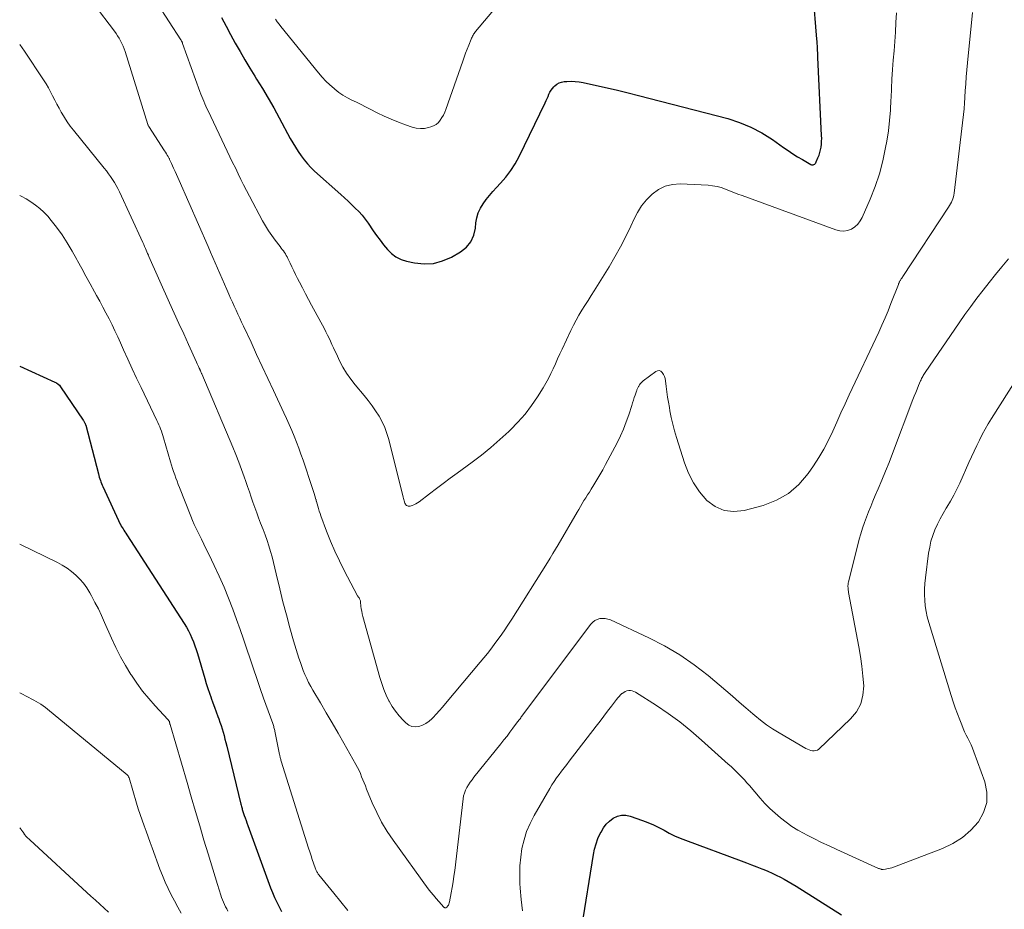
# Model space of a CAD drawing. Units: feet. Extents: x 1970000 to 1975023, y 550000 to 555000.
# Drawn here: x 1970000 to 1970128, y 553136 to 553252 of the extents above; entities that cross this region are included whole.
import ezdxf

# ---------------------------------------------------------------- set-up
doc = ezdxf.new("R2010")
doc.units = ezdxf.units.FT
doc.header["$LTSCALE"] = 100
doc.header["$MEASUREMENT"] = 0
doc.layers.add('CONTOUR INDEX', color=32, linetype='Continuous', lineweight=25)
doc.layers.add('CONTOUR INTERMEDIATE', color=40, linetype='Continuous', lineweight=15)

msp = doc.modelspace()

# ---------------------------------------------------------------- linework, layer by layer
at = {"layer": 'CONTOUR INDEX', "flags": 128}
for points, elevation in [([(1970026.28, 553252.03), (1970026.86, 553250.92), (1970027.46, 553249.82), (1970028.06, 553248.72), (1970028.68, 553247.63), (1970029.31, 553246.54), (1970029.95, 553245.46), (1970030.61, 553244.4), (1970030.83, 553244.04), (1970031.59, 553242.79), (1970032.34, 553241.54), (1970033.06, 553240.27), (1970033.77, 553238.99), (1970035.22, 553236.31), (1970035.55, 553235.73), (1970035.89, 553235.16), (1970036.26, 553234.6), (1970036.63, 553234.05), (1970037.03, 553233.51), (1970037.46, 553233), (1970037.91, 553232.52), (1970038.39, 553232.06), (1970041.78, 553229.01), (1970042.26, 553228.57), (1970042.74, 553228.14), (1970043.21, 553227.69), (1970043.68, 553227.24), (1970044.13, 553226.78), (1970044.56, 553226.3), (1970044.96, 553225.79), (1970045.34, 553225.27), (1970046, 553224.3), (1970046.45, 553223.67), (1970046.9, 553223.05), (1970047.37, 553222.44), (1970047.86, 553221.84), (1970048.4, 553221.32), (1970048.98, 553220.88), (1970049.64, 553220.57), (1970050.35, 553220.33), (1970051.39, 553220.11), (1970052.64, 553219.98), (1970053.86, 553220.03), (1970055.04, 553220.36), (1970056.19, 553220.86), (1970057.39, 553221.56), (1970058.14, 553222.16), (1970058.74, 553222.86), (1970059.11, 553223.71), (1970059.34, 553224.64), (1970059.39, 553225.32), (1970059.51, 553225.99), (1970059.68, 553226.63), (1970059.96, 553227.23), (1970060.31, 553227.81), (1970060.72, 553228.37), (1970061.15, 553228.9), (1970061.6, 553229.42), (1970062.06, 553229.93), (1970062.59, 553230.48), (1970063.29, 553231.28), (1970063.94, 553232.12), (1970064.5, 553233.02), (1970065.01, 553233.95), (1970068.39, 553240.96), (1970068.52, 553241.23), (1970068.65, 553241.51), (1970068.77, 553241.78), (1970068.89, 553242.06), (1970069.02, 553242.33), (1970069.17, 553242.58), (1970069.35, 553242.82), (1970069.54, 553243.04), (1970069.64, 553243.14), (1970069.92, 553243.36), (1970070.21, 553243.54), (1970070.54, 553243.64), (1970070.89, 553243.71), (1970071.23, 553243.73), (1970071.77, 553243.74), (1970072.3, 553243.72), (1970072.83, 553243.66), (1970073.36, 553243.57), (1970075.07, 553243.21), (1970076.45, 553242.91), (1970077.82, 553242.59), (1970079.19, 553242.26), (1970080.56, 553241.91), (1970092.17, 553238.88), (1970093.7, 553238.38), (1970095.19, 553237.79), (1970096.6, 553237.03), (1970097.97, 553236.17), (1970099.42, 553235.14), (1970100.02, 553234.73), (1970100.64, 553234.32), (1970101.26, 553233.93), (1970101.9, 553233.55), (1970102.96, 553232.92), (1970103.07, 553232.88), (1970103.17, 553232.86), (1970103.28, 553232.88), (1970103.38, 553232.91), (1970103.48, 553232.97), (1970103.56, 553233.05), (1970103.63, 553233.14), (1970103.69, 553233.24), (1970103.91, 553233.76), (1970104.05, 553234.11), (1970104.16, 553234.46), (1970104.25, 553234.82), (1970104.32, 553235.19), (1970104.36, 553235.56), (1970104.38, 553235.94), (1970104.39, 553236.31), (1970104.38, 553236.69), (1970103.89, 553246.86), (1970103.88, 553247.15), (1970103.87, 553247.45), (1970103.86, 553247.75), (1970103.85, 553248.05), (1970103.84, 553248.35), (1970103.82, 553248.64), (1970103.8, 553248.94), (1970103.78, 553249.24), (1970103.3, 553255.17)], 900), ([(1970000, 553206.67), (1970004.58, 553204.6), (1970004.79, 553204.48), (1970004.99, 553204.34), (1970005.16, 553204.17), (1970005.31, 553203.98), (1970008.26, 553199.65), (1970008.31, 553199.58), (1970008.36, 553199.51), (1970008.4, 553199.43), (1970008.44, 553199.35), (1970008.49, 553199.24), (1970008.5, 553199.22), (1970008.51, 553199.2), (1970008.52, 553199.18), (1970008.53, 553199.16), (1970008.56, 553199.07), (1970008.57, 553199.04), (1970008.58, 553199.02), (1970008.58, 553199), (1970008.59, 553198.97), (1970010.24, 553192.64), (1970010.3, 553192.43), (1970010.36, 553192.22), (1970010.42, 553192.01), (1970010.5, 553191.8), (1970010.57, 553191.6), (1970010.65, 553191.39), (1970010.74, 553191.19), (1970010.83, 553190.99), (1970013.13, 553186.03), (1970013.14, 553186.01), (1970013.15, 553186), (1970013.15, 553185.98), (1970013.16, 553185.96), (1970013.2, 553185.9), (1970013.21, 553185.88), (1970013.22, 553185.87), (1970013.22, 553185.85), (1970013.23, 553185.83), (1970013.45, 553185.49), (1970013.57, 553185.3), (1970013.7, 553185.11), (1970013.82, 553184.92), (1970013.94, 553184.73), (1970021.42, 553173.16), (1970021.7, 553172.7), (1970021.96, 553172.23), (1970022.2, 553171.76), (1970022.42, 553171.27), (1970022.63, 553170.77), (1970022.81, 553170.27), (1970022.99, 553169.77), (1970023.14, 553169.26), (1970024.1, 553165.99), (1970024.29, 553165.36), (1970024.49, 553164.73), (1970024.7, 553164.11), (1970024.92, 553163.49), (1970024.94, 553163.43), (1970025.16, 553162.85), (1970025.37, 553162.26), (1970025.59, 553161.67), (1970025.8, 553161.08), (1970025.91, 553160.77), (1970026.06, 553160.34), (1970026.21, 553159.9), (1970026.35, 553159.46), (1970026.48, 553159.01), (1970026.6, 553158.57), (1970026.72, 553158.12), (1970026.83, 553157.67), (1970026.95, 553157.22), (1970028.8, 553149.64), (1970028.83, 553149.51), (1970028.87, 553149.37), (1970028.9, 553149.24), (1970028.94, 553149.11), (1970028.98, 553148.98), (1970029.02, 553148.84), (1970029.06, 553148.71), (1970029.1, 553148.58), (1970029.23, 553148.19), (1970029.34, 553147.86), (1970029.46, 553147.54), (1970029.57, 553147.21), (1970029.69, 553146.89), (1970032.64, 553138.78), (1970032.89, 553138.14), (1970033.16, 553137.51), (1970033.45, 553136.89), (1970033.76, 553136.27), (1970034.09, 553135.68)], 920), ([(1970073.18, 553133.66), (1970074.68, 553143.09), (1970074.83, 553143.8), (1970075.02, 553144.5), (1970075.27, 553145.18), (1970075.57, 553145.84), (1970075.67, 553146.03), (1970075.99, 553146.56), (1970076.36, 553147.04), (1970076.79, 553147.46), (1970077.27, 553147.84), (1970077.8, 553148.09), (1970078.34, 553148.24), (1970078.9, 553148.22), (1970079.48, 553148.11), (1970081.06, 553147.53), (1970081.78, 553147.25), (1970082.49, 553146.95), (1970083.18, 553146.61), (1970083.87, 553146.25), (1970084.55, 553145.88), (1970085.24, 553145.54), (1970085.95, 553145.24), (1970086.67, 553144.95), (1970093.93, 553142.26), (1970094.6, 553142.01), (1970095.27, 553141.75), (1970095.94, 553141.5), (1970096.61, 553141.24), (1970096.85, 553141.14), (1970097.4, 553140.92), (1970097.94, 553140.68), (1970098.48, 553140.43), (1970099.01, 553140.16), (1970099.53, 553139.88), (1970100.05, 553139.59), (1970100.56, 553139.29), (1970101.06, 553138.98), (1970106.98, 553135.26)], 920)]:
    msp.add_lwpolyline(points, dxfattribs=dict(at, elevation=elevation))
at = {"layer": 'CONTOUR INTERMEDIATE', "flags": 128}
for points, elevation in [([(1970033.3, 553251.83), (1970033.52, 553251.5), (1970033.76, 553251.18), (1970034, 553250.87), (1970038.91, 553244.84), (1970039.38, 553244.29), (1970039.87, 553243.77), (1970040.39, 553243.27), (1970040.93, 553242.79), (1970041.01, 553242.71), (1970041.53, 553242.3), (1970042.08, 553241.93), (1970042.65, 553241.6), (1970043.23, 553241.3), (1970043.84, 553241.01), (1970044.43, 553240.72), (1970045.03, 553240.43), (1970045.62, 553240.13), (1970046.53, 553239.66), (1970047.43, 553239.22), (1970048.35, 553238.8), (1970049.29, 553238.42), (1970050.23, 553238.07), (1970051.08, 553237.77), (1970051.61, 553237.64), (1970052.15, 553237.58), (1970052.68, 553237.62), (1970053.22, 553237.72), (1970053.53, 553237.81), (1970053.88, 553237.95), (1970054.21, 553238.14), (1970054.5, 553238.39), (1970054.75, 553238.68), (1970054.96, 553239.01), (1970055.16, 553239.35), (1970055.32, 553239.71), (1970055.47, 553240.08), (1970057.67, 553246.36), (1970057.86, 553246.89), (1970058.05, 553247.41), (1970058.25, 553247.94), (1970058.46, 553248.46), (1970058.77, 553249.23), (1970058.82, 553249.36), (1970058.88, 553249.49), (1970058.95, 553249.62), (1970059.02, 553249.74), (1970059.09, 553249.86), (1970059.17, 553249.98), (1970059.26, 553250.1), (1970059.35, 553250.21), (1970066.39, 553258.65)], 896), ([(1970009.69, 553253.76), (1970012.32, 553250.29), (1970012.54, 553249.98), (1970012.75, 553249.67), (1970012.94, 553249.34), (1970013.13, 553249.01), (1970013.3, 553248.67), (1970013.45, 553248.32), (1970013.59, 553247.97), (1970013.71, 553247.61), (1970016.69, 553238.12), (1970016.7, 553238.09), (1970016.7, 553238.07), (1970016.71, 553238.05), (1970016.72, 553238.03), (1970016.76, 553237.95), (1970016.77, 553237.93), (1970016.78, 553237.91), (1970016.79, 553237.89), (1970016.81, 553237.87), (1970018.86, 553234.69), (1970018.98, 553234.51), (1970019.09, 553234.32), (1970019.2, 553234.13), (1970019.31, 553233.94), (1970019.44, 553233.71), (1970019.48, 553233.63), (1970019.52, 553233.55), (1970019.56, 553233.47), (1970019.6, 553233.39), (1970019.64, 553233.31), (1970019.68, 553233.23), (1970019.72, 553233.15), (1970019.75, 553233.06), (1970020.04, 553232.43), (1970020.22, 553232.02), (1970020.4, 553231.62), (1970020.58, 553231.22), (1970020.76, 553230.82), (1970024.53, 553222.22), (1970024.83, 553221.52), (1970025.13, 553220.83), (1970025.44, 553220.13), (1970025.74, 553219.43), (1970026.04, 553218.73), (1970026.34, 553218.03), (1970026.65, 553217.34), (1970026.95, 553216.64), (1970027.21, 553216.05), (1970027.44, 553215.52), (1970027.68, 553215), (1970027.92, 553214.47), (1970028.16, 553213.95), (1970028.4, 553213.43), (1970028.64, 553212.9), (1970028.88, 553212.38), (1970029.13, 553211.86), (1970030.11, 553209.77), (1970030.84, 553208.2), (1970031.57, 553206.64), (1970032.31, 553205.07), (1970033.04, 553203.5), (1970034.4, 553200.59), (1970034.74, 553199.84), (1970035.08, 553199.08), (1970035.41, 553198.31), (1970035.73, 553197.55), (1970036.04, 553196.77), (1970036.33, 553196), (1970036.61, 553195.22), (1970036.89, 553194.43), (1970038.08, 553190.87), (1970038.17, 553190.6), (1970038.25, 553190.34), (1970038.33, 553190.07), (1970038.42, 553189.8), (1970038.56, 553189.31), (1970038.57, 553189.29), (1970038.57, 553189.27), (1970038.58, 553189.25), (1970038.58, 553189.22), (1970038.61, 553189.13), (1970038.61, 553189.11), (1970038.62, 553189.09), (1970038.63, 553189.06), (1970038.63, 553189.04), (1970038.8, 553188.44), (1970038.89, 553188.13), (1970038.99, 553187.81), (1970039.09, 553187.49), (1970039.21, 553187.18), (1970039.95, 553185.18), (1970040.46, 553183.88), (1970041.01, 553182.59), (1970041.61, 553181.33), (1970042.24, 553180.08), (1970043.98, 553176.77), (1970044.02, 553176.71), (1970044.05, 553176.65), (1970044.09, 553176.6), (1970044.13, 553176.54), (1970044.17, 553176.49), (1970044.21, 553176.43), (1970044.24, 553176.37), (1970044.27, 553176.31), (1970044.28, 553176.28), (1970044.31, 553176.2), (1970044.34, 553176.11), (1970044.36, 553176.03), (1970044.37, 553175.94), (1970044.42, 553175.43), (1970044.47, 553175.09), (1970044.52, 553174.76), (1970044.6, 553174.42), (1970044.68, 553174.09), (1970046.88, 553166.15), (1970047.12, 553165.37), (1970047.39, 553164.6), (1970047.71, 553163.86), (1970048.06, 553163.12), (1970048.1, 553163.04), (1970048.49, 553162.38), (1970048.91, 553161.75), (1970049.38, 553161.15), (1970049.9, 553160.59), (1970050.27, 553160.22), (1970050.65, 553159.94), (1970051.06, 553159.76), (1970051.5, 553159.71), (1970051.97, 553159.76), (1970052.44, 553159.93), (1970052.88, 553160.15), (1970053.29, 553160.44), (1970053.66, 553160.77), (1970053.8, 553160.92), (1970054.22, 553161.38), (1970054.64, 553161.83), (1970055.04, 553162.3), (1970055.44, 553162.76), (1970059.95, 553168.14), (1970060.42, 553168.7), (1970060.88, 553169.27), (1970061.33, 553169.85), (1970061.77, 553170.44), (1970061.99, 553170.72), (1970062.53, 553171.46), (1970063.06, 553172.21), (1970063.56, 553172.97), (1970064.06, 553173.74), (1970068.69, 553181.11), (1970069.05, 553181.68), (1970069.4, 553182.26), (1970069.75, 553182.84), (1970070.09, 553183.43), (1970072.55, 553187.64), (1970072.77, 553188.02), (1970073, 553188.4), (1970073.22, 553188.78), (1970073.45, 553189.16), (1970073.68, 553189.53), (1970073.91, 553189.91), (1970074.15, 553190.28), (1970074.38, 553190.66), (1970074.73, 553191.21), (1970075.13, 553191.86), (1970075.52, 553192.52), (1970075.89, 553193.19), (1970076.26, 553193.86), (1970077.75, 553196.69), (1970078.19, 553197.58), (1970078.6, 553198.48), (1970078.96, 553199.4), (1970079.28, 553200.34), (1970079.66, 553201.55), (1970079.77, 553201.89), (1970079.88, 553202.23), (1970079.99, 553202.57), (1970080.11, 553202.91), (1970080.28, 553203.41), (1970080.32, 553203.5), (1970080.35, 553203.59), (1970080.38, 553203.67), (1970080.42, 553203.76), (1970080.46, 553203.84), (1970080.5, 553203.92), (1970080.54, 553204), (1970080.59, 553204.08), (1970080.68, 553204.23), (1970080.78, 553204.37), (1970080.89, 553204.51), (1970081.01, 553204.63), (1970081.15, 553204.74), (1970082.8, 553205.98), (1970083.03, 553206.07), (1970083.24, 553206.09), (1970083.45, 553206), (1970083.64, 553205.85), (1970083.79, 553205.59), (1970083.92, 553205.33), (1970084, 553205.04), (1970084.06, 553204.75), (1970084.16, 553204), (1970084.24, 553203.32), (1970084.34, 553202.65), (1970084.45, 553201.98), (1970084.57, 553201.3), (1970084.64, 553200.87), (1970084.82, 553199.98), (1970085.02, 553199.1), (1970085.25, 553198.23), (1970085.5, 553197.36), (1970086.52, 553194.08), (1970087.05, 553192.74), (1970087.69, 553191.47), (1970088.5, 553190.3), (1970089.43, 553189.2), (1970090.52, 553188.4), (1970091.69, 553187.87), (1970092.96, 553187.74), (1970094.3, 553187.87), (1970096.79, 553188.54), (1970098.51, 553189.21), (1970100.08, 553190.09), (1970101.42, 553191.28), (1970102.62, 553192.68), (1970103.31, 553193.68), (1970104.01, 553194.77), (1970104.67, 553195.88), (1970105.27, 553197.03), (1970105.83, 553198.21), (1970106.35, 553199.39), (1970106.89, 553200.58), (1970107.43, 553201.76), (1970107.98, 553202.94), (1970111.81, 553211.11), (1970112.23, 553212.02), (1970112.64, 553212.95), (1970113.03, 553213.88), (1970113.4, 553214.82), (1970114.37, 553217.3), (1970114.4, 553217.37), (1970114.43, 553217.44), (1970114.46, 553217.51), (1970114.49, 553217.59), (1970114.52, 553217.66), (1970114.56, 553217.73), (1970114.6, 553217.8), (1970114.64, 553217.86), (1970114.69, 553217.94), (1970114.75, 553218.04), (1970114.82, 553218.14), (1970114.89, 553218.24), (1970114.95, 553218.35), (1970120.9, 553227.35), (1970121.03, 553227.56), (1970121.16, 553227.78), (1970121.27, 553228), (1970121.38, 553228.23), (1970121.47, 553228.46), (1970121.54, 553228.7), (1970121.6, 553228.94), (1970121.64, 553229.18), (1970122.93, 553240.18), (1970122.94, 553240.27), (1970122.95, 553240.35), (1970122.96, 553240.44), (1970122.96, 553240.52), (1970122.97, 553240.61), (1970122.97, 553240.69), (1970122.98, 553240.78), (1970122.98, 553240.86), (1970123.09, 553242.51), (1970123.15, 553243.42), (1970123.22, 553244.32), (1970123.3, 553245.23), (1970123.38, 553246.14), (1970124.04, 553252.71)], 908), ([(1970017.93, 553253.82), (1970020.97, 553249.15), (1970021.01, 553249.09), (1970021.04, 553249.04), (1970021.07, 553248.98), (1970021.1, 553248.92), (1970021.13, 553248.86), (1970021.16, 553248.8), (1970021.18, 553248.74), (1970021.21, 553248.68), (1970023.46, 553242.41), (1970023.58, 553242.09), (1970023.7, 553241.77), (1970023.83, 553241.45), (1970023.96, 553241.14), (1970024.1, 553240.83), (1970024.24, 553240.52), (1970024.38, 553240.21), (1970024.52, 553239.9), (1970027.01, 553234.67), (1970027.36, 553233.93), (1970027.72, 553233.19), (1970028.07, 553232.46), (1970028.42, 553231.72), (1970028.78, 553230.98), (1970029.15, 553230.25), (1970029.52, 553229.53), (1970029.9, 553228.8), (1970031.62, 553225.6), (1970031.99, 553224.94), (1970032.39, 553224.3), (1970032.81, 553223.67), (1970033.26, 553223.06), (1970033.9, 553222.22), (1970034.04, 553222.04), (1970034.18, 553221.85), (1970034.32, 553221.66), (1970034.45, 553221.48), (1970034.58, 553221.29), (1970034.7, 553221.09), (1970034.81, 553220.89), (1970034.92, 553220.68), (1970035.19, 553220.09), (1970035.43, 553219.58), (1970035.68, 553219.08), (1970035.92, 553218.58), (1970036.18, 553218.08), (1970036.43, 553217.58), (1970036.82, 553216.84), (1970037.21, 553216.09), (1970037.6, 553215.35), (1970038, 553214.61), (1970039.66, 553211.53), (1970039.87, 553211.13), (1970040.07, 553210.72), (1970040.27, 553210.31), (1970040.45, 553209.9), (1970040.64, 553209.48), (1970040.83, 553209.07), (1970041.02, 553208.66), (1970041.22, 553208.25), (1970041.64, 553207.37), (1970042.08, 553206.55), (1970042.56, 553205.74), (1970043.1, 553204.98), (1970043.68, 553204.24), (1970044.85, 553202.83), (1970045.37, 553202.18), (1970045.87, 553201.52), (1970046.33, 553200.84), (1970046.78, 553200.15), (1970047.17, 553199.42), (1970047.52, 553198.68), (1970047.8, 553197.91), (1970048.03, 553197.12), (1970049.9, 553189.62), (1970049.94, 553189.46), (1970049.99, 553189.31), (1970050.03, 553189.15), (1970050.08, 553189), (1970050.09, 553188.93), (1970050.14, 553188.82), (1970050.2, 553188.71), (1970050.28, 553188.62), (1970050.37, 553188.53), (1970050.48, 553188.47), (1970050.58, 553188.43), (1970050.7, 553188.43), (1970050.82, 553188.45), (1970051.07, 553188.53), (1970051.31, 553188.63), (1970051.55, 553188.74), (1970051.77, 553188.87), (1970051.98, 553189.01), (1970053.35, 553190.06), (1970054.25, 553190.73), (1970055.14, 553191.41), (1970056.04, 553192.07), (1970056.95, 553192.74), (1970058.88, 553194.15), (1970060.12, 553195.1), (1970061.33, 553196.08), (1970062.5, 553197.1), (1970063.65, 553198.16), (1970063.9, 553198.39), (1970064.86, 553199.39), (1970065.78, 553200.43), (1970066.61, 553201.53), (1970067.39, 553202.68), (1970068.12, 553203.85), (1970068.48, 553204.45), (1970068.82, 553205.06), (1970069.14, 553205.69), (1970069.44, 553206.33), (1970069.73, 553206.97), (1970070.02, 553207.61), (1970070.31, 553208.25), (1970070.61, 553208.88), (1970071.74, 553211.3), (1970072.08, 553211.98), (1970072.42, 553212.64), (1970072.8, 553213.3), (1970073.18, 553213.94), (1970073.58, 553214.58), (1970073.98, 553215.22), (1970074.38, 553215.85), (1970074.78, 553216.49), (1970076.71, 553219.59), (1970077.48, 553220.89), (1970078.22, 553222.2), (1970078.9, 553223.54), (1970079.54, 553224.9), (1970079.92, 553225.74), (1970080.4, 553226.66), (1970080.95, 553227.53), (1970081.6, 553228.32), (1970082.32, 553229.07), (1970083.14, 553229.65), (1970084.01, 553230.09), (1970084.96, 553230.31), (1970085.96, 553230.38), (1970089.63, 553230.21), (1970090.2, 553230.15), (1970090.77, 553230.06), (1970091.32, 553229.9), (1970091.86, 553229.71), (1970092.4, 553229.49), (1970092.94, 553229.27), (1970093.48, 553229.06), (1970094.03, 553228.86), (1970106.23, 553224.39), (1970106.75, 553224.27), (1970107.26, 553224.24), (1970107.76, 553224.33), (1970108.26, 553224.51), (1970108.71, 553224.81), (1970109.1, 553225.15), (1970109.42, 553225.57), (1970109.68, 553226.03), (1970110.7, 553228.39), (1970111.34, 553230.03), (1970111.9, 553231.7), (1970112.35, 553233.4), (1970112.72, 553235.12), (1970112.86, 553235.93), (1970113.07, 553237.28), (1970113.23, 553238.62), (1970113.34, 553239.97), (1970113.41, 553241.33), (1970113.42, 553241.59), (1970113.46, 553242.82), (1970113.52, 553244.04), (1970113.61, 553245.27), (1970113.71, 553246.49), (1970113.81, 553247.71), (1970113.9, 553248.93), (1970113.98, 553250.16), (1970114.05, 553251.38), (1970114.11, 553252.65)], 904), ([(1970000, 553248.54), (1970000.63, 553247.65), (1970003.11, 553243.94), (1970003.43, 553243.43), (1970003.74, 553242.91), (1970004.03, 553242.38), (1970004.29, 553241.84), (1970004.56, 553241.3), (1970004.83, 553240.76), (1970005.12, 553240.23), (1970005.41, 553239.71), (1970005.48, 553239.58), (1970005.83, 553239.01), (1970006.2, 553238.45), (1970006.59, 553237.9), (1970007, 553237.37), (1970011.01, 553232.44), (1970011.3, 553232.08), (1970011.57, 553231.71), (1970011.84, 553231.34), (1970012.1, 553230.96), (1970012.34, 553230.57), (1970012.57, 553230.18), (1970012.79, 553229.77), (1970012.99, 553229.36), (1970016.02, 553222.76), (1970016.14, 553222.51), (1970016.25, 553222.26), (1970016.36, 553222), (1970016.47, 553221.75), (1970016.65, 553221.35), (1970016.67, 553221.3), (1970016.69, 553221.25), (1970016.72, 553221.2), (1970016.74, 553221.15), (1970016.76, 553221.1), (1970016.78, 553221.05), (1970016.8, 553221), (1970016.83, 553220.95), (1970019.52, 553214.92), (1970020.12, 553213.57), (1970020.73, 553212.21), (1970021.35, 553210.86), (1970021.96, 553209.5), (1970023.02, 553207.17), (1970023.11, 553206.98), (1970023.19, 553206.79), (1970023.28, 553206.61), (1970023.36, 553206.42), (1970023.48, 553206.17), (1970023.5, 553206.1), (1970023.53, 553206.04), (1970023.56, 553205.98), (1970023.59, 553205.92), (1970023.61, 553205.85), (1970023.64, 553205.79), (1970023.67, 553205.73), (1970023.69, 553205.67), (1970027.75, 553196.1), (1970028.14, 553195.15), (1970028.52, 553194.19), (1970028.88, 553193.22), (1970029.23, 553192.25), (1970029.43, 553191.67), (1970029.66, 553190.99), (1970029.9, 553190.31), (1970030.13, 553189.63), (1970030.36, 553188.95), (1970030.6, 553188.27), (1970030.85, 553187.59), (1970031.1, 553186.92), (1970031.36, 553186.25), (1970031.69, 553185.4), (1970031.96, 553184.69), (1970032.21, 553183.99), (1970032.44, 553183.27), (1970032.65, 553182.55), (1970032.85, 553181.83), (1970033.05, 553181.1), (1970033.23, 553180.37), (1970033.4, 553179.64), (1970033.86, 553177.7), (1970034.27, 553176), (1970034.71, 553174.3), (1970035.17, 553172.61), (1970035.66, 553170.93), (1970036.35, 553168.64), (1970036.53, 553168.1), (1970036.71, 553167.57), (1970036.91, 553167.04), (1970037.13, 553166.51), (1970037.36, 553166), (1970037.61, 553165.49), (1970037.88, 553164.99), (1970038.16, 553164.5), (1970039.14, 553162.86), (1970039.91, 553161.54), (1970040.68, 553160.23), (1970041.44, 553158.91), (1970042.19, 553157.58), (1970043.77, 553154.8), (1970043.97, 553154.41), (1970044.17, 553154.03), (1970044.35, 553153.63), (1970044.51, 553153.23), (1970044.67, 553152.83), (1970044.84, 553152.42), (1970045, 553152.02), (1970045.16, 553151.62), (1970045.89, 553149.82), (1970046.47, 553148.55), (1970047.1, 553147.31), (1970047.82, 553146.11), (1970048.6, 553144.95), (1970053.19, 553138.65), (1970053.52, 553138.21), (1970053.85, 553137.79), (1970054.2, 553137.38), (1970054.56, 553136.97), (1970055.21, 553136.26), (1970055.26, 553136.22), (1970055.31, 553136.19), (1970055.36, 553136.17), (1970055.42, 553136.16), (1970055.48, 553136.16), (1970055.53, 553136.17), (1970055.58, 553136.2), (1970055.62, 553136.24), (1970055.73, 553136.4), (1970055.81, 553136.52), (1970055.87, 553136.65), (1970055.92, 553136.79), (1970055.95, 553136.93), (1970056.17, 553138.1), (1970056.3, 553138.82), (1970056.42, 553139.55), (1970056.52, 553140.29), (1970056.62, 553141.02), (1970057.71, 553150.33), (1970057.79, 553150.72), (1970057.89, 553151.1), (1970058.04, 553151.47), (1970058.21, 553151.83), (1970058.42, 553152.17), (1970058.65, 553152.51), (1970058.88, 553152.84), (1970059.13, 553153.16), (1970062.64, 553157.52), (1970063.04, 553158.02), (1970063.44, 553158.52), (1970063.82, 553159.03), (1970064.21, 553159.54), (1970064.81, 553160.35), (1970064.89, 553160.46), (1970064.97, 553160.57), (1970065.05, 553160.67), (1970065.13, 553160.78), (1970065.21, 553160.89), (1970065.29, 553161), (1970065.37, 553161.11), (1970065.45, 553161.22), (1970074.34, 553173.09), (1970074.59, 553173.35), (1970074.86, 553173.56), (1970075.17, 553173.71), (1970075.51, 553173.81), (1970075.86, 553173.84), (1970076.21, 553173.83), (1970076.56, 553173.75), (1970076.89, 553173.63), (1970081.89, 553171.3), (1970083.93, 553170.25), (1970085.91, 553169.1), (1970087.79, 553167.79), (1970089.61, 553166.38), (1970091.91, 553164.44), (1970092.79, 553163.69), (1970093.67, 553162.94), (1970094.54, 553162.19), (1970095.41, 553161.43), (1970095.68, 553161.19), (1970096.43, 553160.57), (1970097.2, 553159.99), (1970098.01, 553159.44), (1970098.84, 553158.93), (1970102.35, 553156.92), (1970102.55, 553156.81), (1970102.77, 553156.72), (1970102.99, 553156.65), (1970103.21, 553156.6), (1970103.43, 553156.59), (1970103.64, 553156.62), (1970103.83, 553156.7), (1970104.01, 553156.83), (1970108.15, 553160.74), (1970108.92, 553161.68), (1970109.49, 553162.71), (1970109.77, 553163.84), (1970109.86, 553165.06), (1970109.76, 553166.33), (1970109.62, 553167.61), (1970109.44, 553168.87), (1970109.23, 553170.14), (1970107.9, 553177.21), (1970107.87, 553177.36), (1970107.85, 553177.51), (1970107.84, 553177.66), (1970107.82, 553177.82), (1970107.81, 553177.99), (1970107.81, 553178.06), (1970107.81, 553178.13), (1970107.82, 553178.2), (1970107.82, 553178.26), (1970107.83, 553178.33), (1970107.85, 553178.4), (1970107.86, 553178.47), (1970107.87, 553178.54), (1970109.28, 553184.14), (1970109.48, 553184.86), (1970109.7, 553185.59), (1970109.95, 553186.3), (1970110.21, 553187.01), (1970110.49, 553187.71), (1970110.78, 553188.41), (1970111.07, 553189.11), (1970111.36, 553189.81), (1970111.75, 553190.7), (1970112.23, 553191.84), (1970112.71, 553192.99), (1970113.17, 553194.14), (1970113.61, 553195.3), (1970116.27, 553202.31), (1970116.45, 553202.77), (1970116.63, 553203.22), (1970116.82, 553203.68), (1970117.01, 553204.13), (1970117.27, 553204.76), (1970117.33, 553204.9), (1970117.4, 553205.04), (1970117.47, 553205.18), (1970117.54, 553205.31), (1970117.62, 553205.44), (1970117.7, 553205.58), (1970117.78, 553205.71), (1970117.87, 553205.83), (1970122.28, 553212.3), (1970123.03, 553213.38), (1970123.8, 553214.45), (1970124.59, 553215.5), (1970125.39, 553216.54), (1970126.21, 553217.57), (1970127.03, 553218.59), (1970127.86, 553219.61), (1970128.7, 553220.62)], 912), ([(1970000, 553228.9), (1970000.21, 553228.79), (1970000.84, 553228.43), (1970001.45, 553228.04), (1970002.06, 553227.64), (1970002.63, 553227.2), (1970003.16, 553226.72), (1970003.65, 553226.2), (1970004.11, 553225.64), (1970004.79, 553224.75), (1970005.51, 553223.74), (1970006.2, 553222.71), (1970006.84, 553221.65), (1970007.44, 553220.56), (1970007.53, 553220.39), (1970008.07, 553219.38), (1970008.61, 553218.37), (1970009.16, 553217.36), (1970009.72, 553216.36), (1970010, 553215.87), (1970010.42, 553215.11), (1970010.83, 553214.35), (1970011.23, 553213.59), (1970011.63, 553212.82), (1970012.02, 553212.04), (1970012.4, 553211.27), (1970012.76, 553210.48), (1970013.12, 553209.7), (1970013.52, 553208.8), (1970014.08, 553207.56), (1970014.65, 553206.32), (1970015.22, 553205.1), (1970015.81, 553203.87), (1970017.86, 553199.6), (1970017.99, 553199.32), (1970018.11, 553199.05), (1970018.23, 553198.77), (1970018.34, 553198.49), (1970018.44, 553198.2), (1970018.54, 553197.92), (1970018.64, 553197.63), (1970018.72, 553197.34), (1970019.64, 553194.21), (1970019.77, 553193.79), (1970019.9, 553193.36), (1970020.04, 553192.94), (1970020.18, 553192.52), (1970020.33, 553192.1), (1970020.48, 553191.68), (1970020.64, 553191.27), (1970020.8, 553190.85), (1970022.27, 553187.13), (1970022.49, 553186.59), (1970022.72, 553186.06), (1970022.96, 553185.53), (1970023.22, 553185.01), (1970023.34, 553184.77), (1970023.66, 553184.13), (1970023.97, 553183.48), (1970024.29, 553182.84), (1970024.6, 553182.2), (1970025.33, 553180.71), (1970025.98, 553179.32), (1970026.61, 553177.91), (1970027.18, 553176.48), (1970027.73, 553175.04), (1970028.23, 553173.67), (1970028.68, 553172.4), (1970029.13, 553171.12), (1970029.56, 553169.84), (1970029.99, 553168.56), (1970030.42, 553167.28), (1970030.85, 553166), (1970031.3, 553164.72), (1970031.75, 553163.44), (1970032.94, 553160.14), (1970032.98, 553160.02), (1970033.02, 553159.9), (1970033.06, 553159.77), (1970033.1, 553159.64), (1970033.13, 553159.52), (1970033.17, 553159.39), (1970033.2, 553159.26), (1970033.22, 553159.14), (1970033.82, 553156.14), (1970033.85, 553156.03), (1970033.87, 553155.92), (1970033.9, 553155.81), (1970033.92, 553155.7), (1970033.95, 553155.59), (1970033.98, 553155.48), (1970034.01, 553155.37), (1970034.04, 553155.26), (1970037.61, 553143.91), (1970037.76, 553143.43), (1970037.92, 553142.95), (1970038.08, 553142.47), (1970038.25, 553141.99), (1970038.5, 553141.25), (1970038.54, 553141.14), (1970038.59, 553141.04), (1970038.64, 553140.93), (1970038.69, 553140.83), (1970038.75, 553140.74), (1970038.81, 553140.64), (1970038.87, 553140.55), (1970038.94, 553140.46), (1970040.87, 553138.07), (1970041.79, 553136.94), (1970042.73, 553135.82)], 916), ([(1970065.45, 553135.79), (1970065.29, 553137.25), (1970065.16, 553138.71), (1970065.12, 553139.34), (1970065.08, 553140.49), (1970065.1, 553141.63), (1970065.21, 553142.77), (1970065.38, 553143.9), (1970065.65, 553145.01), (1970065.99, 553146.09), (1970066.44, 553147.14), (1970066.95, 553148.16), (1970068.99, 553151.69), (1970069.27, 553152.16), (1970069.57, 553152.62), (1970069.88, 553153.07), (1970070.2, 553153.51), (1970070.54, 553153.94), (1970070.87, 553154.38), (1970071.2, 553154.81), (1970071.53, 553155.24), (1970075.04, 553159.81), (1970075.54, 553160.46), (1970076.04, 553161.11), (1970076.53, 553161.75), (1970077.03, 553162.4), (1970077.7, 553163.29), (1970077.86, 553163.49), (1970078.03, 553163.68), (1970078.22, 553163.87), (1970078.4, 553164.04), (1970078.43, 553164.06), (1970078.62, 553164.2), (1970078.83, 553164.32), (1970079.05, 553164.39), (1970079.28, 553164.44), (1970079.51, 553164.45), (1970079.74, 553164.42), (1970079.96, 553164.34), (1970080.17, 553164.24), (1970082.88, 553162.48), (1970084.41, 553161.44), (1970085.91, 553160.35), (1970087.36, 553159.19), (1970088.76, 553157.99), (1970092.24, 553154.87), (1970092.6, 553154.54), (1970092.96, 553154.2), (1970093.31, 553153.86), (1970093.65, 553153.52), (1970093.99, 553153.17), (1970094.33, 553152.81), (1970094.65, 553152.45), (1970094.98, 553152.08), (1970096.38, 553150.45), (1970097, 553149.76), (1970097.64, 553149.1), (1970098.32, 553148.47), (1970099.02, 553147.86), (1970099.75, 553147.3), (1970100.51, 553146.76), (1970101.29, 553146.28), (1970102.1, 553145.83), (1970102.41, 553145.67), (1970103.39, 553145.17), (1970104.38, 553144.68), (1970105.38, 553144.21), (1970106.38, 553143.75), (1970111.79, 553141.3), (1970111.86, 553141.27), (1970111.94, 553141.24), (1970112.02, 553141.22), (1970112.1, 553141.19), (1970112.13, 553141.18), (1970112.19, 553141.17), (1970112.26, 553141.16), (1970112.32, 553141.16), (1970112.38, 553141.16), (1970112.68, 553141.19), (1970112.89, 553141.22), (1970113.1, 553141.26), (1970113.31, 553141.31), (1970113.51, 553141.38), (1970120.13, 553143.9), (1970121.47, 553144.54), (1970122.71, 553145.31), (1970123.8, 553146.27), (1970124.8, 553147.36), (1970125.47, 553148.59), (1970125.87, 553149.87), (1970125.88, 553151.2), (1970125.61, 553152.58), (1970124.21, 553156.48), (1970124.03, 553156.93), (1970123.85, 553157.37), (1970123.64, 553157.8), (1970123.42, 553158.23), (1970123.2, 553158.65), (1970122.99, 553159.08), (1970122.8, 553159.52), (1970122.62, 553159.96), (1970122.36, 553160.63), (1970122.06, 553161.41), (1970121.77, 553162.2), (1970121.51, 553162.99), (1970121.25, 553163.79), (1970118.33, 553173.31), (1970118.14, 553174.02), (1970117.98, 553174.73), (1970117.87, 553175.46), (1970117.8, 553176.19), (1970117.78, 553176.92), (1970117.78, 553177.65), (1970117.82, 553178.38), (1970117.9, 553179.11), (1970118.31, 553182.31), (1970118.45, 553183.1), (1970118.62, 553183.87), (1970118.86, 553184.62), (1970119.13, 553185.37), (1970119.46, 553186.09), (1970119.81, 553186.81), (1970120.2, 553187.5), (1970120.61, 553188.19), (1970120.7, 553188.33), (1970121.15, 553189.09), (1970121.59, 553189.86), (1970121.99, 553190.64), (1970122.36, 553191.44), (1970123.56, 553194.13), (1970123.89, 553194.87), (1970124.23, 553195.6), (1970124.57, 553196.33), (1970124.92, 553197.05), (1970125.28, 553197.77), (1970125.66, 553198.48), (1970126.06, 553199.17), (1970126.48, 553199.86), (1970132.97, 553210.07)], 916), ([(1970000, 553183.48), (1970004.91, 553181.11), (1970005.55, 553180.76), (1970006.17, 553180.38), (1970006.76, 553179.94), (1970007.32, 553179.47), (1970007.83, 553178.95), (1970008.31, 553178.4), (1970008.73, 553177.8), (1970009.12, 553177.18), (1970009.34, 553176.78), (1970009.8, 553175.92), (1970010.24, 553175.06), (1970010.65, 553174.19), (1970011.05, 553173.31), (1970011.96, 553171.25), (1970012.52, 553170.04), (1970013.12, 553168.85), (1970013.78, 553167.69), (1970014.47, 553166.55), (1970014.54, 553166.43), (1970015.25, 553165.39), (1970015.99, 553164.37), (1970016.79, 553163.39), (1970017.63, 553162.45), (1970019.28, 553160.68), (1970019.31, 553160.64), (1970019.35, 553160.59), (1970019.38, 553160.55), (1970019.42, 553160.5), (1970019.48, 553160.4), (1970019.49, 553160.35), (1970019.52, 553160.25), (1970019.53, 553160.19), (1970019.55, 553160.14), (1970019.56, 553160.08), (1970019.58, 553160.03), (1970021.78, 553152.48), (1970022.33, 553150.6), (1970022.88, 553148.72), (1970023.44, 553146.83), (1970023.99, 553144.95), (1970024.52, 553143.2), (1970024.82, 553142.2), (1970025.12, 553141.19), (1970025.43, 553140.19), (1970025.74, 553139.19), (1970026.17, 553137.81), (1970026.27, 553137.5), (1970026.39, 553137.19), (1970026.51, 553136.89), (1970026.65, 553136.59), (1970026.8, 553136.3), (1970026.95, 553136.01), (1970027.11, 553135.72)], 924), ([(1970000, 553164.13), (1970001.18, 553163.54), (1970001.5, 553163.37), (1970001.82, 553163.2), (1970002.14, 553163.02), (1970002.46, 553162.84), (1970002.76, 553162.65), (1970003.06, 553162.44), (1970003.36, 553162.23), (1970003.64, 553162), (1970013.98, 553153.46), (1970014.03, 553153.42), (1970014.07, 553153.38), (1970014.11, 553153.33), (1970014.14, 553153.28), (1970014.17, 553153.23), (1970014.2, 553153.17), (1970014.22, 553153.11), (1970014.24, 553153.06), (1970015.22, 553149.78), (1970015.44, 553149.04), (1970015.68, 553148.31), (1970015.93, 553147.58), (1970016.19, 553146.85), (1970016.46, 553146.12), (1970016.73, 553145.4), (1970017, 553144.67), (1970017.26, 553143.95), (1970018.26, 553141.21), (1970018.59, 553140.36), (1970018.94, 553139.52), (1970019.32, 553138.68), (1970019.72, 553137.86), (1970020.14, 553137.05), (1970020.58, 553136.25), (1970021.04, 553135.46)], 928), ([(1970000, 553146.59), (1970000.02, 553146.57), (1970000.1, 553146.49), (1970000.16, 553146.41), (1970000.41, 553146.07), (1970000.44, 553146.02), (1970000.48, 553145.97), (1970000.51, 553145.92), (1970000.54, 553145.87), (1970000.57, 553145.82), (1970000.6, 553145.76), (1970000.64, 553145.72), (1970000.68, 553145.67), (1970000.82, 553145.5), (1970000.94, 553145.37), (1970001.05, 553145.24), (1970001.18, 553145.12), (1970001.3, 553145), (1970008.72, 553138.17), (1970009.28, 553137.66), (1970009.85, 553137.15), (1970010.42, 553136.64), (1970010.99, 553136.13), (1970011.55, 553135.61)], 932)]:
    msp.add_lwpolyline(points, dxfattribs=dict(at, elevation=elevation))

doc.saveas('drawing.dxf')
